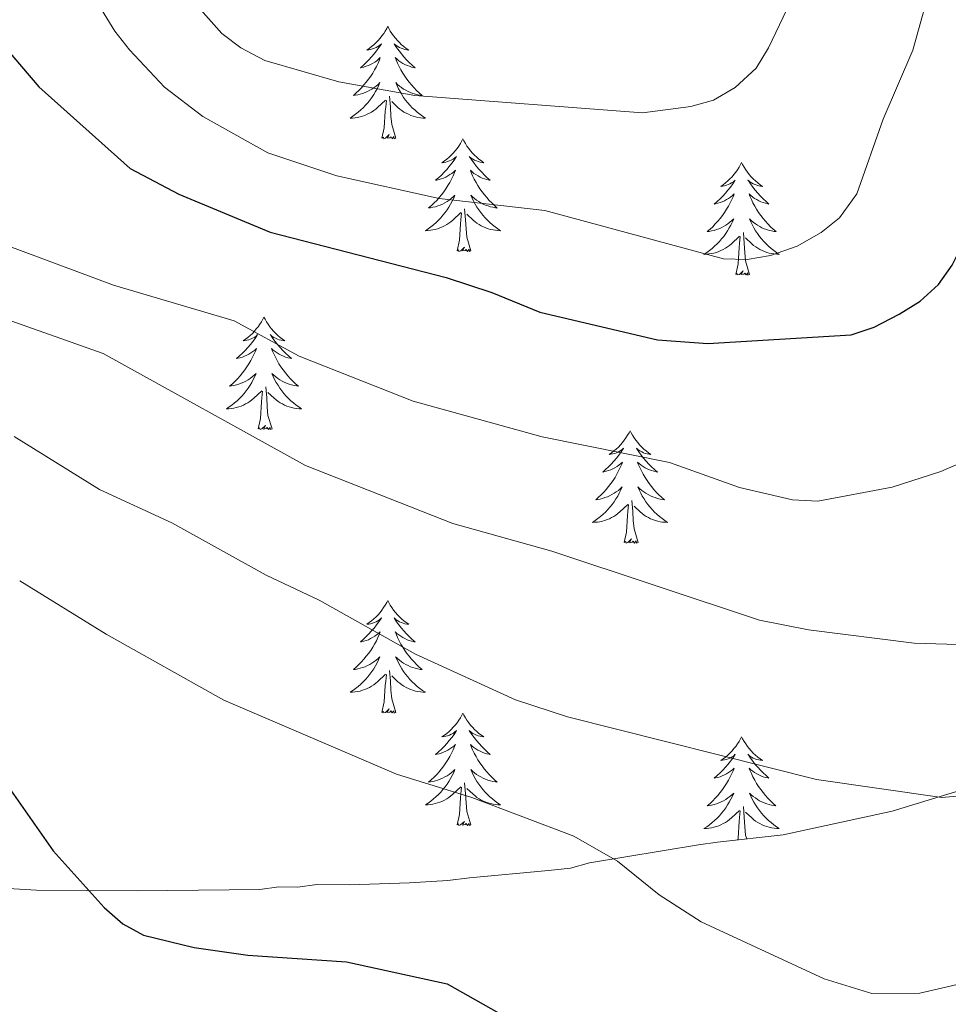
# Model space of a CAD drawing. Units: metres. Extents: x 565770 to 570254, y 4714469 to 4717483.
# Drawn here: x 568269 to 568367, y 4715065 to 4715169 of the extents above; entities that cross this region are included whole.
import ezdxf

# ---------------------------------------------------------------- set-up
doc = ezdxf.new("R2010")
doc.units = ezdxf.units.M
doc.header["$MEASUREMENT"] = 0
for name, color, linetype, lineweight in [('Level 35', 92, 'Continuous', 0), ('Level 36', 19, 'Continuous', 40), ('Level 4', 36, 'Continuous', 30), ('Level 5', 36, 'Continuous', 0)]:
    doc.layers.add(name, color=color, linetype=linetype, lineweight=lineweight)

msp = doc.modelspace()

# ---------------------------------------------------------------- linework, layer by layer
at = {"layer": 'Level 35', "color": 92, "linetype": 'Continuous', "lineweight": 0, "ltscale": 0.5}
msp.add_polyline3d([(568372.19, 4715088.35, 532.4), (568361.2, 4715085, 531.33), (568349.64, 4715082.51, 530.68), (568342.71, 4715081.72, 530.25), (568340.69, 4715081.45, 530.25), (568329.14, 4715079.54, 529.4), (568327.12, 4715078.98, 529.4), (568324.8, 4715078.72, 529.4), (568316.44, 4715077.94, 528.97), (568314.13, 4715077.67, 528.97), (568310.09, 4715077.42, 528.97), (568303.74, 4715077.19, 528.54), (568300.28, 4715077.23, 528.54), (568298.26, 4715076.96, 528.32), (568296.24, 4715076.98, 528.32), (568294.22, 4715076.71, 528.11), (568281.24, 4715076.55, 527.68), (568270.57, 4715076.65, 527.25), (568263.95, 4715077.01, 527.25)], dxfattribs=at)
at = {"layer": 'Level 36', "color": 92, "linetype": 'Continuous', "lineweight": 0}
for points in [[(568307.78, 4715168.11), (568307.67, 4715167.89), (568307.51, 4715167.61), (568307.35, 4715167.35), (568307.16, 4715167.09), (568306.97, 4715166.84), (568306.76, 4715166.6), (568306.54, 4715166.38), (568306.31, 4715166.16), (568306.07, 4715165.96), (568305.82, 4715165.77), (568305.56, 4715165.59), (568305.76, 4715165.61), (568305.96, 4715165.65), (568306.16, 4715165.71), (568306.36, 4715165.78), (568306.55, 4715165.86), (568306.73, 4715165.96), (568306.9, 4715166.07), (568307.11, 4715166.26), (568307.07, 4715166.2), (568306.84, 4715165.85), (568306.59, 4715165.52), (568306.34, 4715165.19), (568306.07, 4715164.87), (568305.79, 4715164.57), (568305.5, 4715164.28), (568305.2, 4715163.99), (568304.88, 4715163.72), (568305.01, 4715163.74), (568305.25, 4715163.8), (568305.49, 4715163.88), (568305.73, 4715163.96), (568305.96, 4715164.07), (568306.18, 4715164.18), (568306.4, 4715164.32), (568306.61, 4715164.46), (568306.8, 4715164.62), (568306.99, 4715164.79), (568306.9, 4715164.56), (568306.75, 4715164.2), (568306.58, 4715163.85), (568306.39, 4715163.5), (568306.19, 4715163.16), (568305.98, 4715162.83), (568305.75, 4715162.51), (568305.51, 4715162.2), (568305.26, 4715161.9), (568305, 4715161.6), (568304.72, 4715161.32), (568304.44, 4715161.05), (568304.14, 4715160.79), (568304.34, 4715160.82), (568304.6, 4715160.87), (568304.86, 4715160.93), (568305.12, 4715161.01), (568305.38, 4715161.1), (568305.63, 4715161.21), (568305.87, 4715161.33), (568306.1, 4715161.47), (568306.33, 4715161.62), (568306.54, 4715161.78), (568306.75, 4715161.96), (568306.94, 4715162.15), (568306.8, 4715161.82)], [(568307.78, 4715168.11), (568307.89, 4715167.89), (568308.05, 4715167.61), (568308.21, 4715167.35), (568308.4, 4715167.09), (568308.59, 4715166.84), (568308.8, 4715166.6), (568309.02, 4715166.38), (568309.25, 4715166.16), (568309.49, 4715165.96), (568309.74, 4715165.77), (568310, 4715165.59), (568309.8, 4715165.61), (568309.6, 4715165.65), (568309.4, 4715165.71), (568309.2, 4715165.78), (568309.01, 4715165.86), (568308.83, 4715165.96), (568308.66, 4715166.07), (568308.45, 4715166.26), (568308.49, 4715166.2), (568308.72, 4715165.85), (568308.97, 4715165.52), (568309.22, 4715165.19), (568309.49, 4715164.87), (568309.77, 4715164.57), (568310.06, 4715164.28), (568310.36, 4715163.99), (568310.68, 4715163.72), (568310.55, 4715163.74), (568310.31, 4715163.8), (568310.07, 4715163.88), (568309.83, 4715163.96), (568309.6, 4715164.07), (568309.38, 4715164.18), (568309.16, 4715164.32), (568308.95, 4715164.46), (568308.76, 4715164.62), (568308.57, 4715164.79), (568308.66, 4715164.56), (568308.81, 4715164.2), (568308.98, 4715163.85), (568309.17, 4715163.5), (568309.37, 4715163.16), (568309.58, 4715162.83), (568309.81, 4715162.51), (568310.05, 4715162.2), (568310.3, 4715161.9), (568310.56, 4715161.6), (568310.84, 4715161.32), (568311.12, 4715161.05), (568311.42, 4715160.79), (568311.22, 4715160.82), (568310.96, 4715160.87), (568310.7, 4715160.93), (568310.44, 4715161.01), (568310.18, 4715161.1), (568309.93, 4715161.21), (568309.69, 4715161.33), (568309.46, 4715161.47), (568309.23, 4715161.62), (568309.02, 4715161.78), (568308.81, 4715161.96), (568308.62, 4715162.15), (568308.76, 4715161.82)], [(568306.8, 4715161.82), (568306.65, 4715161.5), (568306.48, 4715161.19), (568306.3, 4715160.88), (568306.1, 4715160.58), (568305.89, 4715160.3), (568305.67, 4715160.02), (568305.43, 4715159.75), (568305.18, 4715159.49), (568304.93, 4715159.25), (568304.66, 4715159.01), (568304.38, 4715158.79), (568304.09, 4715158.58), (568303.8, 4715158.39), (568304.06, 4715158.4), (568304.33, 4715158.43), (568304.59, 4715158.47), (568304.85, 4715158.52), (568305.1, 4715158.6), (568305.35, 4715158.68), (568305.6, 4715158.79), (568305.84, 4715158.9), (568306.07, 4715159.03), (568306.29, 4715159.18), (568306.5, 4715159.34), (568306.7, 4715159.51), (568307.55, 4715160.3)], [(568308.76, 4715161.82), (568308.91, 4715161.5), (568309.08, 4715161.19), (568309.26, 4715160.88), (568309.46, 4715160.58), (568309.67, 4715160.3), (568309.89, 4715160.02), (568310.13, 4715159.75), (568310.38, 4715159.49), (568310.63, 4715159.25), (568310.9, 4715159.01), (568311.18, 4715158.79), (568311.47, 4715158.58), (568311.76, 4715158.39), (568311.5, 4715158.4), (568311.23, 4715158.43), (568310.97, 4715158.47), (568310.71, 4715158.52), (568310.46, 4715158.6), (568310.21, 4715158.68), (568309.96, 4715158.79), (568309.72, 4715158.9), (568309.49, 4715159.03), (568309.27, 4715159.18), (568309.06, 4715159.34), (568308.86, 4715159.51), (568308.2, 4715160.13)], [(568308.63, 4715156.26), (568308.2, 4715157.7), (568308.11, 4715158.6), (568308.06, 4715159.55), (568307.96, 4715160.71)], [(568307.16, 4715156.26), (568307.41, 4715157.37), (568307.52, 4715159.12), (568307.57, 4715159.55), (568307.63, 4715160.27)], [(568308.63, 4715156.26), (568308.46, 4715156.19), (568308.44, 4715156.43), (568308.25, 4715156.2), (568308.13, 4715156.41), (568308.01, 4715156.3), (568307.74, 4715156.25), (568307.93, 4715156.64), (568307.55, 4715156.26), (568307.36, 4715156.2), (568307.32, 4715156.37), (568307.16, 4715156.26)], [(568315.74, 4715156.19), (568315.63, 4715155.97), (568315.47, 4715155.69), (568315.3, 4715155.43), (568315.12, 4715155.17), (568314.93, 4715154.92), (568314.72, 4715154.68), (568314.5, 4715154.46), (568314.27, 4715154.24), (568314.03, 4715154.04), (568313.78, 4715153.85), (568313.52, 4715153.67), (568313.72, 4715153.69), (568313.92, 4715153.73), (568314.12, 4715153.79), (568314.32, 4715153.86), (568314.51, 4715153.94), (568314.69, 4715154.04), (568314.86, 4715154.15), (568315.07, 4715154.34), (568315.03, 4715154.28), (568314.8, 4715153.93), (568314.55, 4715153.6), (568314.3, 4715153.27), (568314.03, 4715152.95), (568313.75, 4715152.65), (568313.46, 4715152.36), (568313.15, 4715152.07), (568312.84, 4715151.8), (568312.96, 4715151.82), (568313.21, 4715151.88), (568313.45, 4715151.96), (568313.69, 4715152.04), (568313.92, 4715152.15), (568314.14, 4715152.26), (568314.36, 4715152.4), (568314.57, 4715152.54), (568314.76, 4715152.7), (568314.95, 4715152.87), (568314.86, 4715152.64), (568314.71, 4715152.28), (568314.54, 4715151.93), (568314.35, 4715151.58), (568314.15, 4715151.24), (568313.94, 4715150.91), (568313.71, 4715150.59), (568313.47, 4715150.28), (568313.22, 4715149.98), (568312.96, 4715149.68), (568312.68, 4715149.4), (568312.4, 4715149.13), (568312.1, 4715148.88), (568312.29, 4715148.9), (568312.56, 4715148.95), (568312.82, 4715149.01), (568313.08, 4715149.09), (568313.34, 4715149.18), (568313.59, 4715149.29), (568313.83, 4715149.41), (568314.06, 4715149.55), (568314.29, 4715149.7), (568314.5, 4715149.86), (568314.71, 4715150.04), (568314.9, 4715150.23), (568314.76, 4715149.9)], [(568315.74, 4715156.19), (568315.85, 4715155.97), (568316.01, 4715155.69), (568316.17, 4715155.43), (568316.36, 4715155.17), (568316.55, 4715154.92), (568316.76, 4715154.68), (568316.98, 4715154.46), (568317.2, 4715154.24), (568317.44, 4715154.04), (568317.7, 4715153.85), (568317.96, 4715153.67), (568317.76, 4715153.69), (568317.55, 4715153.73), (568317.36, 4715153.79), (568317.16, 4715153.86), (568316.97, 4715153.94), (568316.79, 4715154.04), (568316.62, 4715154.15), (568316.41, 4715154.34), (568316.45, 4715154.28), (568316.68, 4715153.93), (568316.92, 4715153.6), (568317.18, 4715153.27), (568317.45, 4715152.95), (568317.73, 4715152.65), (568318.02, 4715152.36), (568318.32, 4715152.07), (568318.64, 4715151.8), (568318.51, 4715151.82), (568318.27, 4715151.88), (568318.02, 4715151.96), (568317.79, 4715152.04), (568317.56, 4715152.15), (568317.34, 4715152.26), (568317.12, 4715152.4), (568316.91, 4715152.54), (568316.72, 4715152.7), (568316.53, 4715152.87), (568316.62, 4715152.64), (568316.77, 4715152.28), (568316.94, 4715151.93), (568317.13, 4715151.58), (568317.33, 4715151.24), (568317.54, 4715150.91), (568317.77, 4715150.59), (568318.01, 4715150.28), (568318.26, 4715149.98), (568318.52, 4715149.68), (568318.8, 4715149.4), (568319.08, 4715149.13), (568319.38, 4715148.87), (568319.18, 4715148.9), (568318.92, 4715148.95), (568318.65, 4715149.01), (568318.4, 4715149.09), (568318.14, 4715149.18), (568317.89, 4715149.29), (568317.65, 4715149.41), (568317.42, 4715149.55), (568317.19, 4715149.7), (568316.98, 4715149.86), (568316.77, 4715150.04), (568316.58, 4715150.23), (568316.72, 4715149.9)], [(568345.25, 4715153.68), (568345.14, 4715153.46), (568344.99, 4715153.18), (568344.82, 4715152.92), (568344.64, 4715152.66), (568344.44, 4715152.41), (568344.24, 4715152.18), (568344.02, 4715151.95), (568343.79, 4715151.73), (568343.55, 4715151.53), (568343.3, 4715151.34), (568343.04, 4715151.16), (568343.24, 4715151.18), (568343.44, 4715151.22), (568343.64, 4715151.28), (568343.83, 4715151.35), (568344.02, 4715151.43), (568344.2, 4715151.53), (568344.38, 4715151.64), (568344.58, 4715151.83), (568344.54, 4715151.77), (568344.31, 4715151.42), (568344.07, 4715151.09), (568343.81, 4715150.76), (568343.54, 4715150.45), (568343.26, 4715150.14), (568342.97, 4715149.85), (568342.67, 4715149.56), (568342.36, 4715149.29), (568342.48, 4715149.32), (568342.73, 4715149.37), (568342.97, 4715149.45), (568343.2, 4715149.54), (568343.44, 4715149.64), (568343.66, 4715149.76), (568343.87, 4715149.89), (568344.08, 4715150.03), (568344.28, 4715150.19), (568344.46, 4715150.36), (568344.38, 4715150.14), (568344.22, 4715149.78), (568344.05, 4715149.42), (568343.86, 4715149.08), (568343.66, 4715148.74), (568343.45, 4715148.4), (568343.23, 4715148.08), (568342.99, 4715147.77), (568342.74, 4715147.47), (568342.47, 4715147.18), (568342.2, 4715146.89), (568341.91, 4715146.62), (568341.61, 4715146.37), (568341.81, 4715146.39), (568342.08, 4715146.44), (568342.34, 4715146.5), (568342.6, 4715146.58), (568342.85, 4715146.67), (568343.1, 4715146.78), (568343.34, 4715146.9), (568343.58, 4715147.04), (568343.8, 4715147.19), (568344.02, 4715147.36), (568344.22, 4715147.53), (568344.42, 4715147.72), (568344.28, 4715147.39)], [(568345.25, 4715153.68), (568345.36, 4715153.46), (568345.52, 4715153.18), (568345.69, 4715152.92), (568345.87, 4715152.66), (568346.06, 4715152.41), (568346.27, 4715152.18), (568346.49, 4715151.95), (568346.72, 4715151.73), (568346.96, 4715151.53), (568347.21, 4715151.34), (568347.47, 4715151.16), (568347.27, 4715151.18), (568347.07, 4715151.22), (568346.87, 4715151.28), (568346.68, 4715151.35), (568346.49, 4715151.43), (568346.3, 4715151.53), (568346.13, 4715151.64), (568345.93, 4715151.83), (568345.97, 4715151.77), (568346.2, 4715151.42), (568346.44, 4715151.09), (568346.7, 4715150.76), (568346.96, 4715150.45), (568347.24, 4715150.14), (568347.54, 4715149.85), (568347.84, 4715149.56), (568348.15, 4715149.29), (568348.03, 4715149.32), (568347.78, 4715149.37), (568347.54, 4715149.45), (568347.3, 4715149.54), (568347.07, 4715149.64), (568346.85, 4715149.76), (568346.63, 4715149.89), (568346.43, 4715150.03), (568346.23, 4715150.19), (568346.04, 4715150.36), (568346.13, 4715150.14), (568346.29, 4715149.78), (568346.46, 4715149.42), (568346.64, 4715149.08), (568346.84, 4715148.74), (568347.06, 4715148.4), (568347.28, 4715148.08), (568347.52, 4715147.77), (568347.77, 4715147.47), (568348.04, 4715147.18), (568348.31, 4715146.89), (568348.6, 4715146.62), (568348.9, 4715146.37), (568348.7, 4715146.39), (568348.43, 4715146.44), (568348.17, 4715146.5), (568347.91, 4715146.58), (568347.66, 4715146.67), (568347.41, 4715146.78), (568347.17, 4715146.9), (568346.93, 4715147.04), (568346.71, 4715147.19), (568346.49, 4715147.36), (568346.28, 4715147.53), (568346.09, 4715147.72), (568346.23, 4715147.39)], [(568314.76, 4715149.9), (568314.61, 4715149.58), (568314.44, 4715149.27), (568314.26, 4715148.96), (568314.06, 4715148.66), (568313.85, 4715148.38), (568313.62, 4715148.1), (568313.39, 4715147.83), (568313.14, 4715147.57), (568312.89, 4715147.33), (568312.62, 4715147.09), (568312.34, 4715146.87), (568312.05, 4715146.66), (568311.76, 4715146.47), (568312.02, 4715146.48), (568312.29, 4715146.51), (568312.55, 4715146.55), (568312.81, 4715146.6), (568313.06, 4715146.68), (568313.31, 4715146.76), (568313.56, 4715146.87), (568313.8, 4715146.98), (568314.02, 4715147.11), (568314.25, 4715147.26), (568314.46, 4715147.42), (568314.66, 4715147.59), (568315.51, 4715148.38)], [(568316.72, 4715149.9), (568316.87, 4715149.58), (568317.04, 4715149.27), (568317.22, 4715148.96), (568317.42, 4715148.66), (568317.63, 4715148.38), (568317.85, 4715148.1), (568318.09, 4715147.83), (568318.33, 4715147.57), (568318.59, 4715147.33), (568318.86, 4715147.09), (568319.14, 4715146.87), (568319.43, 4715146.66), (568319.72, 4715146.47), (568319.45, 4715146.48), (568319.19, 4715146.51), (568318.93, 4715146.55), (568318.67, 4715146.6), (568318.42, 4715146.68), (568318.16, 4715146.76), (568317.92, 4715146.87), (568317.68, 4715146.98), (568317.45, 4715147.11), (568317.23, 4715147.26), (568317.02, 4715147.42), (568316.82, 4715147.59), (568316.16, 4715148.21)], [(568315.12, 4715144.34), (568315.36, 4715145.45), (568315.48, 4715147.2), (568315.53, 4715147.63), (568315.59, 4715148.35)], [(568316.59, 4715144.34), (568316.16, 4715145.78), (568316.07, 4715146.68), (568316.02, 4715147.63), (568315.92, 4715148.79)], [(568344.28, 4715147.39), (568344.12, 4715147.07), (568343.95, 4715146.76), (568343.77, 4715146.45), (568343.57, 4715146.16), (568343.36, 4715145.87), (568343.14, 4715145.59), (568342.9, 4715145.32), (568342.66, 4715145.06), (568342.4, 4715144.82), (568342.13, 4715144.59), (568341.85, 4715144.36), (568341.56, 4715144.16), (568341.27, 4715143.96), (568341.54, 4715143.97), (568341.8, 4715144), (568342.06, 4715144.04), (568342.32, 4715144.1), (568342.58, 4715144.17), (568342.83, 4715144.26), (568343.07, 4715144.36), (568343.31, 4715144.47), (568343.54, 4715144.6), (568343.76, 4715144.75), (568343.98, 4715144.91), (568344.18, 4715145.08), (568345.03, 4715145.88)], [(568346.23, 4715147.39), (568346.39, 4715147.07), (568346.56, 4715146.76), (568346.74, 4715146.45), (568346.94, 4715146.16), (568347.14, 4715145.87), (568347.37, 4715145.59), (568347.6, 4715145.32), (568347.85, 4715145.06), (568348.11, 4715144.82), (568348.38, 4715144.59), (568348.66, 4715144.36), (568348.94, 4715144.16), (568349.23, 4715143.96), (568348.97, 4715143.97), (568348.71, 4715144), (568348.44, 4715144.04), (568348.18, 4715144.1), (568347.93, 4715144.17), (568347.68, 4715144.26), (568347.44, 4715144.36), (568347.2, 4715144.47), (568346.97, 4715144.6), (568346.75, 4715144.75), (568346.53, 4715144.91), (568346.33, 4715145.08), (568345.67, 4715145.7)], [(568346.1, 4715141.83), (568345.68, 4715143.27), (568345.58, 4715144.17), (568345.54, 4715145.12), (568345.44, 4715146.28)], [(568344.64, 4715141.83), (568344.88, 4715142.95), (568344.99, 4715144.69), (568345.04, 4715145.12), (568345.1, 4715145.84)], [(568316.59, 4715144.34), (568316.42, 4715144.27), (568316.4, 4715144.51), (568316.21, 4715144.28), (568316.09, 4715144.49), (568315.96, 4715144.38), (568315.7, 4715144.33), (568315.89, 4715144.72), (568315.51, 4715144.34), (568315.32, 4715144.28), (568315.28, 4715144.45), (568315.12, 4715144.34)], [(568346.1, 4715141.83), (568345.93, 4715141.76), (568345.91, 4715142), (568345.72, 4715141.78), (568345.6, 4715141.98), (568345.48, 4715141.87), (568345.21, 4715141.82), (568345.41, 4715142.21), (568345.02, 4715141.83), (568344.83, 4715141.78), (568344.79, 4715141.94), (568344.64, 4715141.83)], [(568294.67, 4715137.32), (568294.56, 4715137.1), (568294.4, 4715136.83), (568294.24, 4715136.56), (568294.06, 4715136.3), (568293.86, 4715136.06), (568293.65, 4715135.82), (568293.44, 4715135.59), (568293.2, 4715135.38), (568292.96, 4715135.17), (568292.71, 4715134.98), (568292.45, 4715134.8), (568292.65, 4715134.83), (568292.86, 4715134.86), (568293.06, 4715134.92), (568293.25, 4715134.99), (568293.44, 4715135.07), (568293.62, 4715135.17), (568293.79, 4715135.28), (568294, 4715135.48), (568293.96, 4715135.41), (568293.73, 4715135.06), (568293.48, 4715134.73), (568293.23, 4715134.4), (568292.96, 4715134.09), (568292.68, 4715133.78), (568292.39, 4715133.49), (568292.09, 4715133.2), (568291.77, 4715132.93), (568291.9, 4715132.96), (568292.14, 4715133.02), (568292.38, 4715133.09), (568292.62, 4715133.18), (568292.85, 4715133.28), (568293.08, 4715133.4), (568293.29, 4715133.53), (568293.5, 4715133.67), (568293.7, 4715133.83), (568293.88, 4715134), (568293.79, 4715133.78), (568293.64, 4715133.42), (568293.47, 4715133.06), (568293.28, 4715132.72), (568293.08, 4715132.38), (568292.87, 4715132.04), (568292.64, 4715131.72), (568292.4, 4715131.41), (568292.15, 4715131.11), (568291.89, 4715130.82), (568291.61, 4715130.54), (568291.33, 4715130.26), (568291.03, 4715130.01), (568291.23, 4715130.03), (568291.49, 4715130.08), (568291.76, 4715130.14), (568292.02, 4715130.22), (568292.27, 4715130.32), (568292.52, 4715130.42), (568292.76, 4715130.55), (568292.99, 4715130.68), (568293.22, 4715130.83), (568293.43, 4715131), (568293.64, 4715131.17), (568293.84, 4715131.36), (568293.69, 4715131.04)], [(568294.67, 4715137.32), (568294.78, 4715137.1), (568294.94, 4715136.83), (568295.1, 4715136.56), (568295.29, 4715136.3), (568295.48, 4715136.06), (568295.69, 4715135.82), (568295.91, 4715135.59), (568296.14, 4715135.38), (568296.38, 4715135.17), (568296.63, 4715134.98), (568296.89, 4715134.8), (568296.69, 4715134.83), (568296.49, 4715134.86), (568296.29, 4715134.92), (568296.09, 4715134.99), (568295.9, 4715135.07), (568295.72, 4715135.17), (568295.55, 4715135.28), (568295.34, 4715135.48), (568295.38, 4715135.41), (568295.61, 4715135.06), (568295.86, 4715134.73), (568296.11, 4715134.4), (568296.38, 4715134.09), (568296.66, 4715133.78), (568296.95, 4715133.49), (568297.26, 4715133.2), (568297.57, 4715132.93), (568297.44, 4715132.96), (568297.2, 4715133.02), (568296.96, 4715133.09), (568296.72, 4715133.18), (568296.49, 4715133.28), (568296.27, 4715133.4), (568296.05, 4715133.53), (568295.84, 4715133.67), (568295.65, 4715133.83), (568295.46, 4715134), (568295.55, 4715133.78), (568295.7, 4715133.42), (568295.88, 4715133.06), (568296.06, 4715132.72), (568296.26, 4715132.38), (568296.47, 4715132.04), (568296.7, 4715131.72), (568296.94, 4715131.41), (568297.19, 4715131.11), (568297.45, 4715130.82), (568297.73, 4715130.54), (568298.02, 4715130.26), (568298.31, 4715130.01), (568298.12, 4715130.03), (568297.85, 4715130.08), (568297.59, 4715130.14), (568297.33, 4715130.22), (568297.07, 4715130.32), (568296.82, 4715130.42), (568296.58, 4715130.55), (568296.35, 4715130.68), (568296.12, 4715130.83), (568295.91, 4715131), (568295.7, 4715131.17), (568295.51, 4715131.36), (568295.65, 4715131.04)], [(568293.69, 4715131.04), (568293.54, 4715130.71), (568293.37, 4715130.4), (568293.19, 4715130.1), (568292.99, 4715129.8), (568292.78, 4715129.51), (568292.56, 4715129.23), (568292.32, 4715128.96), (568292.08, 4715128.71), (568291.82, 4715128.46), (568291.55, 4715128.23), (568291.27, 4715128), (568290.98, 4715127.8), (568290.69, 4715127.6), (568290.96, 4715127.61), (568291.22, 4715127.64), (568291.48, 4715127.68), (568291.74, 4715127.74), (568292, 4715127.81), (568292.24, 4715127.9), (568292.49, 4715128), (568292.73, 4715128.12), (568292.96, 4715128.25), (568293.18, 4715128.39), (568293.39, 4715128.55), (568293.6, 4715128.72), (568294.44, 4715129.52)], [(568295.65, 4715131.04), (568295.8, 4715130.71), (568295.97, 4715130.4), (568296.16, 4715130.1), (568296.35, 4715129.8), (568296.56, 4715129.51), (568296.78, 4715129.23), (568297.02, 4715128.96), (568297.27, 4715128.71), (568297.52, 4715128.46), (568297.79, 4715128.23), (568298.07, 4715128), (568298.36, 4715127.8), (568298.65, 4715127.6), (568298.39, 4715127.61), (568298.12, 4715127.64), (568297.86, 4715127.68), (568297.6, 4715127.74), (568297.35, 4715127.81), (568297.1, 4715127.9), (568296.85, 4715128), (568296.62, 4715128.12), (568296.38, 4715128.25), (568296.16, 4715128.39), (568295.95, 4715128.55), (568295.75, 4715128.72), (568295.09, 4715129.34)], [(568294.05, 4715125.47), (568294.3, 4715126.59), (568294.41, 4715128.33), (568294.46, 4715128.76), (568294.52, 4715129.48)], [(568295.52, 4715125.47), (568295.09, 4715126.91), (568295, 4715127.81), (568294.96, 4715128.76), (568294.85, 4715129.93)], [(568295.52, 4715125.47), (568295.35, 4715125.4), (568295.33, 4715125.64), (568295.14, 4715125.42), (568295.02, 4715125.62), (568294.9, 4715125.51), (568294.63, 4715125.46), (568294.82, 4715125.85), (568294.44, 4715125.47), (568294.25, 4715125.42), (568294.21, 4715125.58), (568294.05, 4715125.47)], [(568333.44, 4715125.29), (568333.33, 4715125.08), (568333.17, 4715124.8), (568333, 4715124.53), (568332.82, 4715124.28), (568332.63, 4715124.03), (568332.42, 4715123.79), (568332.2, 4715123.56), (568331.97, 4715123.35), (568331.73, 4715123.15), (568331.48, 4715122.96), (568331.22, 4715122.78), (568331.42, 4715122.8), (568331.62, 4715122.84), (568331.82, 4715122.89), (568332.02, 4715122.96), (568332.2, 4715123.05), (568332.39, 4715123.15), (568332.56, 4715123.26), (568332.76, 4715123.45), (568332.72, 4715123.38), (568332.49, 4715123.04), (568332.25, 4715122.7), (568332, 4715122.38), (568331.73, 4715122.06), (568331.45, 4715121.76), (568331.16, 4715121.46), (568330.85, 4715121.18), (568330.54, 4715120.91), (568330.66, 4715120.93), (568330.91, 4715120.99), (568331.15, 4715121.06), (568331.39, 4715121.15), (568331.62, 4715121.25), (568331.84, 4715121.37), (568332.06, 4715121.5), (568332.26, 4715121.65), (568332.46, 4715121.8), (568332.65, 4715121.97), (568332.56, 4715121.75), (568332.4, 4715121.39), (568332.23, 4715121.04), (568332.05, 4715120.69), (568331.85, 4715120.35), (568331.64, 4715120.02), (568331.41, 4715119.7), (568331.17, 4715119.38), (568330.92, 4715119.08), (568330.66, 4715118.79), (568330.38, 4715118.51), (568330.09, 4715118.24), (568329.8, 4715117.98), (568329.99, 4715118.01), (568330.26, 4715118.05), (568330.52, 4715118.12), (568330.78, 4715118.2), (568331.04, 4715118.29), (568331.28, 4715118.4), (568331.52, 4715118.52), (568331.76, 4715118.66), (568331.98, 4715118.81), (568332.2, 4715118.97), (568332.41, 4715119.15), (568332.6, 4715119.34), (568332.46, 4715119.01)], [(568333.44, 4715125.29), (568333.55, 4715125.08), (568333.7, 4715124.8), (568333.87, 4715124.53), (568334.05, 4715124.28), (568334.25, 4715124.03), (568334.45, 4715123.79), (568334.67, 4715123.56), (568334.9, 4715123.35), (568335.14, 4715123.15), (568335.39, 4715122.96), (568335.65, 4715122.78), (568335.46, 4715122.8), (568335.25, 4715122.84), (568335.05, 4715122.89), (568334.86, 4715122.96), (568334.67, 4715123.05), (568334.49, 4715123.15), (568334.31, 4715123.26), (568334.11, 4715123.45), (568334.15, 4715123.38), (568334.38, 4715123.04), (568334.62, 4715122.7), (568334.88, 4715122.38), (568335.15, 4715122.06), (568335.43, 4715121.76), (568335.72, 4715121.46), (568336.02, 4715121.18), (568336.34, 4715120.91), (568336.21, 4715120.93), (568335.96, 4715120.99), (568335.72, 4715121.06), (568335.49, 4715121.15), (568335.26, 4715121.25), (568335.03, 4715121.37), (568334.82, 4715121.5), (568334.61, 4715121.65), (568334.41, 4715121.8), (568334.23, 4715121.97), (568334.31, 4715121.75), (568334.47, 4715121.39), (568334.64, 4715121.04), (568334.83, 4715120.69), (568335.03, 4715120.35), (568335.24, 4715120.02), (568335.46, 4715119.7), (568335.7, 4715119.38), (568335.96, 4715119.08), (568336.22, 4715118.79), (568336.49, 4715118.51), (568336.78, 4715118.24), (568337.08, 4715117.98), (568336.88, 4715118.01), (568336.62, 4715118.05), (568336.35, 4715118.12), (568336.09, 4715118.2), (568335.84, 4715118.29), (568335.59, 4715118.4), (568335.35, 4715118.52), (568335.12, 4715118.66), (568334.89, 4715118.81), (568334.67, 4715118.97), (568334.47, 4715119.15), (568334.27, 4715119.34), (568334.41, 4715119.01)], [(568332.46, 4715119.01), (568332.3, 4715118.69), (568332.14, 4715118.37), (568331.95, 4715118.07), (568331.76, 4715117.77), (568331.55, 4715117.48), (568331.32, 4715117.21), (568331.09, 4715116.94), (568330.84, 4715116.68), (568330.58, 4715116.44), (568330.32, 4715116.2), (568330.04, 4715115.98), (568329.75, 4715115.77), (568329.46, 4715115.58), (568329.72, 4715115.59), (568329.98, 4715115.61), (568330.25, 4715115.65), (568330.51, 4715115.71), (568330.76, 4715115.78), (568331.01, 4715115.87), (568331.26, 4715115.97), (568331.49, 4715116.09), (568331.72, 4715116.22), (568331.94, 4715116.36), (568332.16, 4715116.52), (568332.36, 4715116.69), (568333.21, 4715117.49)], [(568334.41, 4715119.01), (568334.57, 4715118.69), (568334.74, 4715118.37), (568334.92, 4715118.07), (568335.12, 4715117.77), (568335.33, 4715117.48), (568335.55, 4715117.21), (568335.79, 4715116.94), (568336.03, 4715116.68), (568336.29, 4715116.44), (568336.56, 4715116.2), (568336.84, 4715115.98), (568337.13, 4715115.77), (568337.42, 4715115.58), (568337.15, 4715115.59), (568336.89, 4715115.61), (568336.63, 4715115.65), (568336.37, 4715115.71), (568336.11, 4715115.78), (568335.86, 4715115.87), (568335.62, 4715115.97), (568335.38, 4715116.09), (568335.15, 4715116.22), (568334.93, 4715116.36), (568334.72, 4715116.52), (568334.51, 4715116.69), (568333.86, 4715117.31)], [(568334.29, 4715113.44), (568333.86, 4715114.88), (568333.77, 4715115.79), (568333.72, 4715116.74), (568333.62, 4715117.9)], [(568332.82, 4715113.44), (568333.06, 4715114.56), (568333.18, 4715116.3), (568333.22, 4715116.74), (568333.29, 4715117.46)], [(568334.29, 4715113.44), (568334.11, 4715113.38), (568334.1, 4715113.61), (568333.9, 4715113.39), (568333.78, 4715113.6), (568333.66, 4715113.49), (568333.39, 4715113.43), (568333.59, 4715113.83), (568333.2, 4715113.45), (568333.02, 4715113.39), (568332.98, 4715113.55), (568332.82, 4715113.44)], [(568307.78, 4715107.31), (568307.67, 4715107.09), (568307.51, 4715106.81), (568307.34, 4715106.55), (568307.16, 4715106.29), (568306.97, 4715106.04), (568306.76, 4715105.8), (568306.54, 4715105.58), (568306.31, 4715105.36), (568306.07, 4715105.16), (568305.82, 4715104.97), (568305.56, 4715104.79), (568305.76, 4715104.81), (568305.96, 4715104.85), (568306.16, 4715104.91), (568306.36, 4715104.98), (568306.55, 4715105.06), (568306.73, 4715105.16), (568306.9, 4715105.27), (568307.11, 4715105.46), (568307.07, 4715105.4), (568306.84, 4715105.05), (568306.59, 4715104.72), (568306.34, 4715104.39), (568306.07, 4715104.08), (568305.79, 4715103.77), (568305.5, 4715103.48), (568305.19, 4715103.19), (568304.88, 4715102.92), (568305, 4715102.94), (568305.25, 4715103), (568305.49, 4715103.08), (568305.73, 4715103.16), (568305.96, 4715103.27), (568306.18, 4715103.38), (568306.4, 4715103.52), (568306.6, 4715103.66), (568306.8, 4715103.82), (568306.99, 4715103.99), (568306.9, 4715103.77), (568306.74, 4715103.4), (568306.57, 4715103.05), (568306.39, 4715102.7), (568306.19, 4715102.36), (568305.98, 4715102.03), (568305.75, 4715101.71), (568305.51, 4715101.4), (568305.26, 4715101.1), (568305, 4715100.8), (568304.72, 4715100.52), (568304.43, 4715100.25), (568304.14, 4715100), (568304.33, 4715100.02), (568304.6, 4715100.07), (568304.86, 4715100.13), (568305.12, 4715100.21), (568305.38, 4715100.3), (568305.62, 4715100.41), (568305.87, 4715100.53), (568306.1, 4715100.67), (568306.32, 4715100.82), (568306.54, 4715100.99), (568306.75, 4715101.16), (568306.94, 4715101.35), (568306.8, 4715101.02)], [(568307.78, 4715107.31), (568307.89, 4715107.09), (568308.04, 4715106.81), (568308.21, 4715106.55), (568308.4, 4715106.29), (568308.59, 4715106.04), (568308.8, 4715105.8), (568309.02, 4715105.58), (568309.24, 4715105.36), (568309.48, 4715105.16), (568309.74, 4715104.97), (568310, 4715104.79), (568309.8, 4715104.81), (568309.59, 4715104.85), (568309.4, 4715104.91), (568309.2, 4715104.98), (568309.01, 4715105.06), (568308.83, 4715105.16), (568308.66, 4715105.27), (568308.45, 4715105.46), (568308.49, 4715105.4), (568308.72, 4715105.05), (568308.96, 4715104.72), (568309.22, 4715104.39), (568309.49, 4715104.08), (568309.77, 4715103.77), (568310.06, 4715103.48), (568310.36, 4715103.19), (568310.68, 4715102.92), (568310.55, 4715102.94), (568310.31, 4715103), (568310.06, 4715103.08), (568309.83, 4715103.16), (568309.6, 4715103.27), (568309.37, 4715103.38), (568309.16, 4715103.52), (568308.95, 4715103.66), (568308.75, 4715103.82), (568308.57, 4715103.99), (568308.66, 4715103.77), (568308.81, 4715103.4), (568308.98, 4715103.05), (568309.17, 4715102.7), (568309.37, 4715102.36), (568309.58, 4715102.03), (568309.81, 4715101.71), (568310.04, 4715101.4), (568310.3, 4715101.1), (568310.56, 4715100.8), (568310.84, 4715100.52), (568311.12, 4715100.25), (568311.42, 4715100), (568311.22, 4715100.02), (568310.96, 4715100.07), (568310.69, 4715100.13), (568310.43, 4715100.21), (568310.18, 4715100.3), (568309.93, 4715100.41), (568309.69, 4715100.53), (568309.46, 4715100.67), (568309.23, 4715100.82), (568309.02, 4715100.99), (568308.81, 4715101.16), (568308.61, 4715101.35), (568308.76, 4715101.02)], [(568306.8, 4715101.02), (568306.65, 4715100.7), (568306.48, 4715100.39), (568306.29, 4715100.08), (568306.1, 4715099.79), (568305.89, 4715099.5), (568305.66, 4715099.22), (568305.43, 4715098.95), (568305.18, 4715098.69), (568304.92, 4715098.45), (568304.66, 4715098.22), (568304.38, 4715097.99), (568304.09, 4715097.78), (568303.8, 4715097.59), (568304.06, 4715097.6), (568304.33, 4715097.63), (568304.59, 4715097.67), (568304.85, 4715097.72), (568305.1, 4715097.8), (568305.35, 4715097.88), (568305.6, 4715097.99), (568305.83, 4715098.1), (568306.06, 4715098.23), (568306.29, 4715098.38), (568306.5, 4715098.54), (568306.7, 4715098.71), (568307.55, 4715099.51)], [(568308.76, 4715101.02), (568308.91, 4715100.7), (568309.08, 4715100.39), (568309.26, 4715100.08), (568309.46, 4715099.79), (568309.67, 4715099.5), (568309.89, 4715099.22), (568310.13, 4715098.95), (568310.37, 4715098.69), (568310.63, 4715098.45), (568310.9, 4715098.22), (568311.18, 4715097.99), (568311.47, 4715097.78), (568311.76, 4715097.59), (568311.49, 4715097.6), (568311.23, 4715097.63), (568310.97, 4715097.67), (568310.71, 4715097.72), (568310.45, 4715097.8), (568310.2, 4715097.88), (568309.96, 4715097.99), (568309.72, 4715098.1), (568309.49, 4715098.23), (568309.27, 4715098.38), (568309.06, 4715098.54), (568308.85, 4715098.71), (568308.2, 4715099.33)], [(568307.16, 4715095.46), (568307.4, 4715096.58), (568307.52, 4715098.32), (568307.56, 4715098.75), (568307.63, 4715099.47)], [(568308.63, 4715095.46), (568308.2, 4715096.9), (568308.11, 4715097.8), (568308.06, 4715098.75), (568307.96, 4715099.91)], [(568308.63, 4715095.46), (568308.46, 4715095.39), (568308.44, 4715095.63), (568308.25, 4715095.41), (568308.12, 4715095.61), (568308, 4715095.5), (568307.73, 4715095.45), (568307.93, 4715095.84), (568307.54, 4715095.46), (568307.36, 4715095.41), (568307.32, 4715095.57), (568307.16, 4715095.46)], [(568315.74, 4715095.39), (568315.63, 4715095.17), (568315.47, 4715094.9), (568315.3, 4715094.63), (568315.12, 4715094.37), (568314.93, 4715094.12), (568314.72, 4715093.89), (568314.5, 4715093.66), (568314.27, 4715093.44), (568314.03, 4715093.24), (568313.78, 4715093.05), (568313.52, 4715092.87), (568313.72, 4715092.9), (568313.92, 4715092.93), (568314.12, 4715092.99), (568314.32, 4715093.06), (568314.51, 4715093.14), (568314.69, 4715093.24), (568314.86, 4715093.35), (568315.07, 4715093.54), (568315.02, 4715093.48), (568314.8, 4715093.13), (568314.55, 4715092.8), (568314.3, 4715092.47), (568314.03, 4715092.16), (568313.75, 4715091.85), (568313.46, 4715091.56), (568313.15, 4715091.27), (568312.84, 4715091), (568312.96, 4715091.03), (568313.21, 4715091.08), (568313.45, 4715091.16), (568313.69, 4715091.24), (568313.92, 4715091.35), (568314.14, 4715091.47), (568314.36, 4715091.6), (568314.56, 4715091.74), (568314.76, 4715091.9), (568314.95, 4715092.07), (568314.86, 4715091.85), (568314.7, 4715091.49), (568314.53, 4715091.13), (568314.35, 4715090.78), (568314.15, 4715090.44), (568313.94, 4715090.11), (568313.71, 4715089.79), (568313.47, 4715089.48), (568313.22, 4715089.18), (568312.96, 4715088.88), (568312.68, 4715088.6), (568312.39, 4715088.33), (568312.1, 4715088.08), (568312.29, 4715088.1), (568312.56, 4715088.15), (568312.82, 4715088.21), (568313.08, 4715088.29), (568313.34, 4715088.38), (568313.58, 4715088.49), (568313.83, 4715088.62), (568314.06, 4715088.75), (568314.28, 4715088.9), (568314.5, 4715089.07), (568314.71, 4715089.24), (568314.9, 4715089.43), (568314.76, 4715089.1)], [(568315.74, 4715095.39), (568315.85, 4715095.17), (568316, 4715094.9), (568316.17, 4715094.63), (568316.35, 4715094.37), (568316.55, 4715094.12), (568316.76, 4715093.89), (568316.97, 4715093.66), (568317.2, 4715093.44), (568317.44, 4715093.24), (568317.7, 4715093.05), (568317.96, 4715092.87), (568317.76, 4715092.9), (568317.55, 4715092.93), (568317.35, 4715092.99), (568317.16, 4715093.06), (568316.97, 4715093.14), (568316.79, 4715093.24), (568316.62, 4715093.35), (568316.41, 4715093.54), (568316.45, 4715093.48), (568316.68, 4715093.13), (568316.92, 4715092.8), (568317.18, 4715092.47), (568317.45, 4715092.16), (568317.73, 4715091.85), (568318.02, 4715091.56), (568318.32, 4715091.27), (568318.64, 4715091), (568318.51, 4715091.03), (568318.27, 4715091.08), (568318.02, 4715091.16), (568317.79, 4715091.24), (568317.56, 4715091.35), (568317.33, 4715091.47), (568317.12, 4715091.6), (568316.91, 4715091.74), (568316.71, 4715091.9), (568316.53, 4715092.07), (568316.62, 4715091.85), (568316.77, 4715091.49), (568316.94, 4715091.13), (568317.13, 4715090.78), (568317.33, 4715090.44), (568317.54, 4715090.11), (568317.77, 4715089.79), (568318, 4715089.48), (568318.26, 4715089.18), (568318.52, 4715088.88), (568318.8, 4715088.6), (568319.08, 4715088.33), (568319.38, 4715088.08), (568319.18, 4715088.1), (568318.92, 4715088.15), (568318.65, 4715088.21), (568318.39, 4715088.29), (568318.14, 4715088.38), (568317.89, 4715088.49), (568317.65, 4715088.62), (568317.42, 4715088.75), (568317.19, 4715088.9), (568316.98, 4715089.07), (568316.77, 4715089.24), (568316.57, 4715089.43), (568316.72, 4715089.1)], [(568345.25, 4715092.88), (568345.14, 4715092.66), (568344.99, 4715092.39), (568344.82, 4715092.12), (568344.64, 4715091.86), (568344.44, 4715091.62), (568344.24, 4715091.38), (568344.02, 4715091.15), (568343.79, 4715090.94), (568343.55, 4715090.73), (568343.3, 4715090.54), (568343.04, 4715090.36), (568343.24, 4715090.39), (568343.44, 4715090.42), (568343.64, 4715090.48), (568343.83, 4715090.55), (568344.02, 4715090.63), (568344.2, 4715090.73), (568344.38, 4715090.84), (568344.58, 4715091.04), (568344.54, 4715090.97), (568344.31, 4715090.63), (568344.07, 4715090.29), (568343.81, 4715089.96), (568343.54, 4715089.65), (568343.26, 4715089.34), (568342.97, 4715089.05), (568342.67, 4715088.77), (568342.36, 4715088.5), (568342.48, 4715088.52), (568342.72, 4715088.58), (568342.97, 4715088.65), (568343.2, 4715088.74), (568343.43, 4715088.84), (568343.66, 4715088.96), (568343.87, 4715089.09), (568344.08, 4715089.23), (568344.28, 4715089.39), (568344.46, 4715089.56), (568344.38, 4715089.34), (568344.22, 4715088.98), (568344.05, 4715088.62), (568343.86, 4715088.28), (568343.66, 4715087.94), (568343.45, 4715087.61), (568343.22, 4715087.28), (568342.99, 4715086.97), (568342.74, 4715086.67), (568342.47, 4715086.38), (568342.2, 4715086.1), (568341.91, 4715085.83), (568341.61, 4715085.57), (568341.81, 4715085.59), (568342.08, 4715085.64), (568342.34, 4715085.7), (568342.6, 4715085.78), (568342.85, 4715085.88), (568343.1, 4715085.98), (568343.34, 4715086.11), (568343.58, 4715086.24), (568343.8, 4715086.4), (568344.02, 4715086.56), (568344.22, 4715086.74), (568344.42, 4715086.92), (568344.28, 4715086.6)], [(568345.25, 4715092.88), (568345.36, 4715092.66), (568345.52, 4715092.39), (568345.69, 4715092.12), (568345.87, 4715091.86), (568346.06, 4715091.62), (568346.27, 4715091.38), (568346.49, 4715091.15), (568346.72, 4715090.94), (568346.96, 4715090.73), (568347.21, 4715090.54), (568347.47, 4715090.36), (568347.27, 4715090.39), (568347.07, 4715090.42), (568346.87, 4715090.48), (568346.67, 4715090.55), (568346.48, 4715090.63), (568346.3, 4715090.73), (568346.13, 4715090.84), (568345.92, 4715091.04), (568345.97, 4715090.97), (568346.2, 4715090.63), (568346.44, 4715090.29), (568346.7, 4715089.96), (568346.96, 4715089.65), (568347.24, 4715089.34), (568347.54, 4715089.05), (568347.84, 4715088.77), (568348.15, 4715088.5), (568348.03, 4715088.52), (568347.78, 4715088.58), (568347.54, 4715088.65), (568347.3, 4715088.74), (568347.07, 4715088.84), (568346.85, 4715088.96), (568346.63, 4715089.09), (568346.43, 4715089.23), (568346.23, 4715089.39), (568346.04, 4715089.56), (568346.13, 4715089.34), (568346.29, 4715088.98), (568346.46, 4715088.62), (568346.64, 4715088.28), (568346.84, 4715087.94), (568347.05, 4715087.61), (568347.28, 4715087.28), (568347.52, 4715086.97), (568347.77, 4715086.67), (568348.04, 4715086.38), (568348.31, 4715086.1), (568348.6, 4715085.83), (568348.89, 4715085.57), (568348.7, 4715085.59), (568348.43, 4715085.64), (568348.17, 4715085.7), (568347.91, 4715085.78), (568347.65, 4715085.88), (568347.41, 4715085.98), (568347.16, 4715086.11), (568346.93, 4715086.24), (568346.71, 4715086.4), (568346.49, 4715086.56), (568346.28, 4715086.74), (568346.09, 4715086.92), (568346.23, 4715086.6)], [(568314.76, 4715089.1), (568314.61, 4715088.78), (568314.44, 4715088.47), (568314.25, 4715088.16), (568314.06, 4715087.87), (568313.85, 4715087.58), (568313.62, 4715087.3), (568313.39, 4715087.03), (568313.14, 4715086.78), (568312.88, 4715086.53), (568312.62, 4715086.3), (568312.34, 4715086.07), (568312.05, 4715085.86), (568311.76, 4715085.67), (568312.02, 4715085.68), (568312.29, 4715085.71), (568312.55, 4715085.75), (568312.81, 4715085.81), (568313.06, 4715085.88), (568313.31, 4715085.96), (568313.56, 4715086.07), (568313.79, 4715086.18), (568314.02, 4715086.32), (568314.25, 4715086.46), (568314.46, 4715086.62), (568314.66, 4715086.79), (568315.51, 4715087.59)], [(568316.72, 4715089.1), (568316.87, 4715088.78), (568317.04, 4715088.47), (568317.22, 4715088.16), (568317.42, 4715087.87), (568317.63, 4715087.58), (568317.85, 4715087.3), (568318.09, 4715087.03), (568318.33, 4715086.78), (568318.59, 4715086.53), (568318.86, 4715086.3), (568319.14, 4715086.07), (568319.43, 4715085.86), (568319.72, 4715085.67), (568319.45, 4715085.68), (568319.19, 4715085.71), (568318.93, 4715085.75), (568318.67, 4715085.81), (568318.41, 4715085.88), (568318.16, 4715085.96), (568317.92, 4715086.07), (568317.68, 4715086.18), (568317.45, 4715086.32), (568317.23, 4715086.46), (568317.02, 4715086.62), (568316.81, 4715086.79), (568316.16, 4715087.41)], [(568316.59, 4715083.54), (568316.16, 4715084.98), (568316.07, 4715085.88), (568316.02, 4715086.83), (568315.92, 4715088)], [(568315.12, 4715083.54), (568315.36, 4715084.66), (568315.48, 4715086.4), (568315.52, 4715086.83), (568315.59, 4715087.55)], [(568344.28, 4715086.6), (568344.12, 4715086.28), (568343.95, 4715085.96), (568343.77, 4715085.66), (568343.57, 4715085.36), (568343.36, 4715085.07), (568343.14, 4715084.79), (568342.9, 4715084.52), (568342.66, 4715084.27), (568342.4, 4715084.02), (568342.13, 4715083.79), (568341.85, 4715083.57), (568341.56, 4715083.36), (568341.27, 4715083.17), (568341.54, 4715083.18), (568341.8, 4715083.2), (568342.06, 4715083.24), (568342.32, 4715083.3), (568342.58, 4715083.37), (568342.83, 4715083.46), (568343.07, 4715083.56), (568343.31, 4715083.68), (568343.54, 4715083.81), (568343.76, 4715083.95), (568343.97, 4715084.11), (568344.18, 4715084.28), (568345.02, 4715085.08)], [(568346.23, 4715086.6), (568346.38, 4715086.28), (568346.55, 4715085.96), (568346.74, 4715085.66), (568346.93, 4715085.36), (568347.14, 4715085.07), (568347.37, 4715084.79), (568347.6, 4715084.52), (568347.85, 4715084.27), (568348.11, 4715084.02), (568348.38, 4715083.79), (568348.65, 4715083.57), (568348.94, 4715083.36), (568349.23, 4715083.17), (568348.97, 4715083.18), (568348.7, 4715083.2), (568348.44, 4715083.24), (568348.18, 4715083.3), (568347.93, 4715083.37), (568347.68, 4715083.46), (568347.44, 4715083.56), (568347.2, 4715083.68), (568346.97, 4715083.81), (568346.74, 4715083.95), (568346.53, 4715084.11), (568346.33, 4715084.28), (568345.67, 4715084.9)], [(568344.84, 4715081.96), (568344.88, 4715082.15), (568344.99, 4715083.89), (568345.04, 4715084.32), (568345.1, 4715085.05)], [(568345.79, 4715082.07), (568345.68, 4715082.47), (568345.58, 4715083.37), (568345.54, 4715084.32), (568345.44, 4715085.49)], [(568316.59, 4715083.54), (568316.42, 4715083.47), (568316.4, 4715083.71), (568316.21, 4715083.49), (568316.08, 4715083.69), (568315.96, 4715083.58), (568315.69, 4715083.53), (568315.89, 4715083.92), (568315.5, 4715083.54), (568315.32, 4715083.49), (568315.28, 4715083.65), (568315.12, 4715083.54)]]:
    msp.add_lwpolyline(points, dxfattribs=at)
at = {"layer": 'Level 4', "color": 36, "linetype": 'Continuous', "lineweight": 30}
for points in [[(568267.17, 4715166.02, 550), (568270.84, 4715161.7, 550), (568280.51, 4715153.07, 550), (568285.67, 4715150.35, 550), (568295.34, 4715146.3, 550), (568313.97, 4715141.5, 550), (568318.79, 4715139.94, 550), (568323.9, 4715137.84, 550), (568336.34, 4715134.91, 550), (568341.68, 4715134.51, 550), (568356.85, 4715135.43, 550), (568359.28, 4715136.24, 550), (568361.93, 4715137.62, 550), (568364.17, 4715139, 550), (568366.1, 4715140.77, 550), (568367.57, 4715142.8, 550), (568368.8, 4715145.28, 550), (568372.94, 4715155.3, 550), (568376.04, 4715166.17, 550), (568379.69, 4715177.02, 550)], [(568267.89, 4715087.17, 525), (568272.35, 4715080.81, 525), (568277.75, 4715074.8, 525), (568279.71, 4715073.06, 525), (568281.9, 4715071.86, 525)], [(568281.9, 4715071.86, 525), (568287.28, 4715070.56, 525), (568292.95, 4715069.77, 525), (568303.41, 4715069.06, 525), (568314.07, 4715066.71, 525), (568321.68, 4715062.42, 525)]]:
    msp.add_polyline3d(points, dxfattribs=at)
at = {"layer": 'Level 5', "color": 36, "linetype": 'Continuous', "lineweight": 0}
for points in [[(568274.46, 4715174.8, 555), (568278.86, 4715167.6, 555), (568280.44, 4715165.62, 555), (568284.14, 4715161.66, 555), (568288.2, 4715158.55, 555), (568295.09, 4715154.72, 555), (568302.39, 4715152.26, 555), (568313.22, 4715149.87, 555), (568324.41, 4715148.62, 555), (568343.34, 4715143.48, 555), (568345.84, 4715143.43, 555), (568348.31, 4715143.84, 555), (568351.13, 4715144.83, 555), (568353.68, 4715146.29, 555), (568355.63, 4715147.84, 555), (568357.47, 4715150.36, 555), (568360.26, 4715158.28, 555), (568363.38, 4715165.6, 555), (568365.61, 4715173.61, 555)], [(568284.86, 4715173.4, 560), (568290.2, 4715167.35, 560), (568292.22, 4715165.82, 560), (568294.77, 4715164.5, 560), (568302.58, 4715162.23, 560), (568310.64, 4715160.78, 560), (568334.75, 4715158.95, 560), (568339.88, 4715159.63, 560), (568342.28, 4715160.3, 560), (568344.57, 4715161.62, 560), (568346.79, 4715163.69, 560), (568348.1, 4715165.82, 560), (568351.64, 4715173.25, 560)], [(568263.44, 4715146.38, 545), (568278.74, 4715140.71, 545), (568291.5, 4715136.91, 545), (568298.38, 4715133.18, 545), (568310.47, 4715128.42, 545), (568324.13, 4715124.65, 545), (568337.61, 4715121.91, 545), (568345.04, 4715119.28, 545), (568350.65, 4715117.97, 545), (568353.32, 4715117.83, 545), (568361.19, 4715119.31, 545), (568366.35, 4715120.97, 545), (568371.61, 4715123.27, 545), (568374.04, 4715124.81, 545), (568375.83, 4715126.63, 545), (568379.21, 4715131.06, 545), (568381.52, 4715136.12, 545), (568384.44, 4715144.66, 545), (568386.11, 4715152.36, 545), (568386.65, 4715157.98, 545), (568386.45, 4715172.28, 545)], [(568398.38, 4715172.08, 540), (568398.02, 4715166.76, 540), (568397, 4715161.34, 540), (568396.34, 4715154.79, 540), (568391.8, 4715135.69, 540), (568390.3, 4715124.55, 540), (568388.71, 4715119.24, 540), (568387.46, 4715116.55, 540), (568382.27, 4715108.66, 540), (568378.58, 4715105.2, 540), (568374.04, 4715103.03, 540), (568371.57, 4715102.54, 540), (568363.54, 4715102.8, 540), (568352.35, 4715104.21, 540), (568347.15, 4715105.22, 540), (568325.15, 4715112.52, 540), (568314.66, 4715115.47, 540), (568299.08, 4715121.59, 540), (568277.65, 4715133.45, 540), (568267.36, 4715137.11, 540)], [(568268.22, 4715124.67, 535), (568277.25, 4715119.05, 535), (568284.91, 4715115.55, 535), (568294.91, 4715110, 535), (568300.52, 4715107.36, 535), (568310.73, 4715101.61, 535), (568321.3, 4715096.78, 535), (568326.82, 4715095, 535), (568353.17, 4715088.36, 535), (568366.46, 4715086.46, 535), (568369.28, 4715086.68, 535)], [(568268.8, 4715109.39, 530), (568277.96, 4715103.76, 530), (568290.41, 4715096.74, 530), (568308.7, 4715088.93, 530), (568316.68, 4715086.44, 530), (568327.47, 4715082.35, 530), (568332.12, 4715079.72, 530), (568336.54, 4715076.15, 530), (568340.97, 4715073.29, 530), (568354, 4715067.26, 530), (568359.05, 4715065.7, 530), (568364.12, 4715065.73, 530), (568375.4, 4715068.33, 530)]]:
    msp.add_polyline3d(points, dxfattribs=at)

doc.saveas('drawing.dxf')
